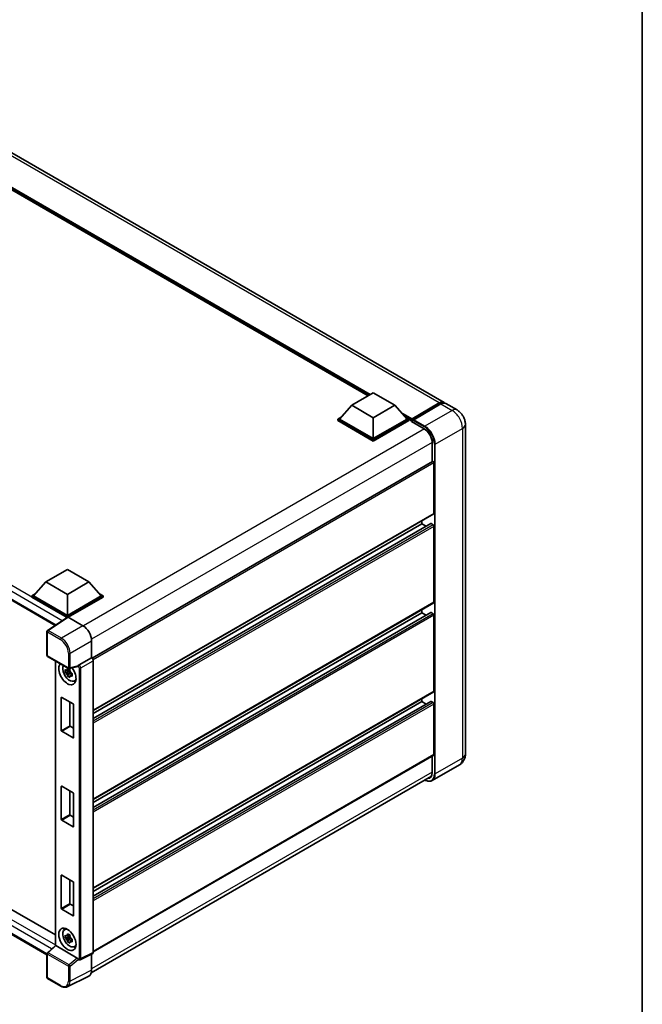
# Model space of a CAD drawing. Units: millimetres. Extents: x 2 to 10629, y 0 to 1264.
# Drawn here: x 1005 to 1175, y 175 to 443 of the extents above; entities that cross this region are included whole.
import ezdxf

# ---------------------------------------------------------------- set-up
doc = ezdxf.new("R2010")
doc.units = ezdxf.units.MM
for name, color, linetype, lineweight in [('Border (ISO)', 7, 'Continuous', 35), ('Visible (ISO)', 7, 'Continuous', 35), ('Visible Narrow (ISO)', 7, 'Continuous', 25)]:
    doc.layers.add(name, color=color, linetype=linetype, lineweight=lineweight)

# ---------------------------------------------------------------- blocks, each defined once
blk = doc.blocks.new('図面枠 tk図枠')
at = {"layer": 'Border (ISO)'}
blk.add_line((405.5, 289), (405.5, 8), dxfattribs=at)

msp = doc.modelspace()

# ---------------------------------------------------------------- linework, layer by layer
at = {"layer": 'Visible (ISO)'}
for p, q in [((1120.6049, 338.7665), (958.9131, 432.1193)), ((1099.8935, 340.5921), (960.4554, 421.0967)), ((857.2599, 368.8633), (1014.5925, 278.0273)), ((1095.4185, 338.0085), (1101.311, 341.4105)), ((1101.311, 341.4105), (1107.2036, 338.0085)), ((1111.7636, 334.0567), (1119.3061, 338.4113)), ((1111.8705, 334.3614), (1119.2715, 338.6344)), ((1119.7429, 338.3623), (1112.3183, 334.0757)), ((1124.1404, 336.7253), (1121.0763, 338.4943)), ((1095.4185, 338.0085), (1092.0715, 334.2526)), ((1101.311, 334.6064), (1095.4185, 338.0085)), ((1107.2036, 338.0085), (1101.311, 334.6064)), ((1107.2036, 338.0085), (1110.5506, 334.2526)), ((1091.6001, 334.2526), (1092.571, 334.8131)), ((1091.6001, 333.8715), (1091.6001, 334.2526)), ((1101.311, 328.646), (1091.6001, 334.2526)), ((1101.311, 328.2649), (1091.6001, 333.8715)), ((1101.311, 328.9181), (1092.0715, 334.2526)), ((1101.311, 334.6064), (1101.311, 328.9181)), ((1110.5506, 334.2526), (1101.311, 328.9181)), ((1111.022, 334.2526), (1101.311, 328.646)), ((1111.022, 333.8715), (1101.311, 328.2649)), ((1110.051, 334.8131), (1111.022, 334.2526)), ((1111.022, 333.8715), (1111.022, 334.2526)), ((1111.7291, 333.7588), (1111.022, 334.167)), ((1111.7291, 333.8715), (1111.7291, 334.1165)), ((1111.7291, 333.5994), (1111.7291, 333.9804)), ((1111.7291, 333.5994), (1115.1468, 331.6262)), ((1112.2005, 333.8443), (1111.8469, 334.0484)), ((1112.2005, 333.8715), (1112.2005, 333.8443)), ((1126.4165, 332.7829), (1126.4165, 242.9682)), ((1101.311, 328.2649), (1101.311, 328.646)), ((1117.3859, 327.7478), (1117.3859, 322.6894)), ((1117.455, 322.7293), (1024.6413, 269.1433)), ((1117.8573, 308.5601), (1117.8573, 322.3045)), ((1117.7883, 308.4075), (1024.9906, 254.8308)), ((1114.5575, 305.7024), (1114.5575, 306.5422)), ((1116.9559, 305.7667), (1024.9906, 252.6706)), ((1114.5575, 305.7024), (1024.9906, 253.991)), ((1115.701, 305.0422), (1114.5575, 305.7024)), ((1117.6216, 305.4302), (1117.0559, 305.7568)), ((1117.8573, 284.3374), (1117.8573, 305.022)), ((1012.027, 289.8624), (1017.9196, 293.2644)), ((1017.9196, 293.2644), (1023.8121, 289.8624)), ((1012.027, 289.8624), (1008.68, 286.1065)), ((1017.9196, 286.4603), (1012.027, 289.8624)), ((1023.8121, 289.8624), (1017.9196, 286.4603)), ((1023.8121, 289.8624), (1027.1591, 286.1065)), ((1008.2086, 286.1065), (1009.1796, 286.6671)), ((1008.2086, 285.7255), (1008.2086, 286.1065)), ((1017.9196, 280.4999), (1008.2086, 286.1065)), ((1017.8329, 280.1689), (1008.2086, 285.7255)), ((1017.9196, 280.772), (1008.68, 286.1065)), ((1017.9196, 286.4603), (1017.9196, 280.772)), ((1027.1591, 286.1065), (1017.9196, 280.772)), ((1027.6305, 286.1065), (1017.9196, 280.4999)), ((1027.6305, 285.7255), (1018.1553, 280.2549)), ((1026.6595, 286.6671), (1027.6305, 286.1065)), ((1027.6305, 285.7255), (1027.6305, 286.1065)), ((860.1169, 282.9085), (1014.6375, 193.696)), ((1117.7883, 284.1848), (1024.9906, 230.6081)), ((1114.5575, 281.4797), (1114.5575, 282.3195)), ((1017.9828, 280.268), (1012.5123, 276.6525)), ((1017.8329, 280.1689), (1017.8017, 280.1869)), ((1017.8017, 280.1483), (1017.8017, 280.1869)), ((1017.9196, 280.2262), (1017.9196, 280.4999)), ((1018.1551, 280.255), (1022.1636, 277.9407)), ((1116.9559, 281.544), (1024.9906, 228.4478)), ((1114.5575, 281.4797), (1024.9906, 229.7682)), ((1115.701, 280.8195), (1114.5575, 281.4797)), ((1117.6216, 281.2075), (1117.0559, 281.5341)), ((1117.8573, 260.1147), (1117.8573, 280.7993)), ((1012.3628, 188.2753), (857.2599, 277.8239)), ((1012.3628, 269.8905), (1012.3628, 276.3744)), ((1024.5192, 273.8607), (1024.5192, 269.2322)), ((1012.5294, 269.6018), (1018.2623, 266.292)), ((1014.6375, 268.3848), (1014.6375, 190.8509)), ((1024.5192, 269.2322), (1021.0957, 267.2556)), ((1024.5192, 269.2322), (1024.5195, 269.2321)), ((1024.9906, 268.4161), (1024.9906, 188.9431)), ((1018.5663, 266.0312), (1018.2299, 265.8369)), ((1020.7603, 266.8256), (1018.5106, 266.2574)), ((1018.6141, 265.8601), (1018.6141, 266.0052)), ((1018.6141, 265.5181), (1017.3483, 265.2521)), ((1017.9583, 264.1956), (1018.8215, 265.1588)), ((1018.2299, 265.0567), (1018.7673, 265.367)), ((1018.6141, 265.5181), (1018.6141, 265.5912)), ((1018.7068, 265.4646), (1018.6141, 265.5181)), ((1018.8215, 265.1588), (1018.8215, 265.2658)), ((1018.8215, 265.1588), (1018.8848, 265.1222)), ((1019.242, 264.8609), (1018.9055, 264.6666)), ((1019.1177, 264.9878), (1019.2433, 264.9152)), ((1019.7811, 262.878), (1020.2437, 263.0828)), ((1016.2697, 249.3369), (1016.2697, 258.3728)), ((1016.3639, 258.4273), (1019.4752, 256.631)), ((1117.7883, 259.9621), (1024.9906, 206.3853)), ((1114.5575, 257.2569), (1114.5575, 258.0968)), ((1018.6267, 257.1209), (1018.6267, 250.6978)), ((1019.5695, 256.4677), (1019.5695, 247.4318)), ((1116.9559, 257.3213), (1024.9906, 204.2251)), ((1114.5575, 257.2569), (1024.9906, 205.5455)), ((1115.701, 256.5967), (1114.5575, 257.2569)), ((1117.6216, 256.9848), (1117.0559, 257.3114)), ((1117.8573, 242.8322), (1117.8573, 256.5765)), ((1018.721, 250.5345), (1019.5695, 250.0446)), ((1019.4752, 247.3773), (1016.3639, 249.1736)), ((1117.7883, 242.6796), (1024.9906, 189.1028)), ((1117.3859, 242.4473), (1117.3859, 237.9332)), ((1124.8071, 240.0485), (1117.3825, 235.7619)), ((1024.4411, 183.393), (1117.1536, 236.9206)), ((1016.2697, 225.1142), (1016.2697, 234.1501)), ((1016.3639, 234.2045), (1019.4752, 232.4082)), ((1018.6267, 232.8981), (1018.6267, 226.475)), ((1019.5695, 232.2449), (1019.5695, 223.209)), ((1018.721, 226.3117), (1019.5695, 225.8218)), ((1019.4752, 223.1546), (1016.3639, 224.9509)), ((1016.2697, 200.8915), (1016.2697, 209.9274)), ((1016.3639, 209.9818), (1019.4752, 208.1855)), ((1018.6267, 208.6754), (1018.6267, 202.2523)), ((1019.5695, 208.0222), (1019.5695, 198.9863)), ((1018.721, 202.089), (1019.5695, 201.5991)), ((1019.4752, 198.9319), (1016.3639, 200.7282)), ((1017.1187, 195.0934), (1017.5273, 195.3917)), ((1018.5663, 193.6352), (1018.2299, 193.4409)), ((1018.6141, 193.4641), (1018.6141, 193.6091)), ((1018.6141, 193.1221), (1018.6141, 193.1952)), ((1012.4697, 188.8458), (1014.6375, 190.8525)), ((1020.6264, 187.3806), (1014.7413, 190.7784)), ((1018.6141, 193.1221), (1017.3483, 192.8561)), ((1017.9583, 191.7995), (1018.8215, 192.7627)), ((1018.2299, 192.6607), (1018.7673, 192.971)), ((1018.7068, 193.0685), (1018.6141, 193.1221)), ((1018.8215, 192.7627), (1018.8215, 192.8698)), ((1018.8215, 192.7627), (1018.8848, 192.7262)), ((1019.242, 192.4648), (1018.9055, 192.2706)), ((1019.1177, 192.5917), (1019.2433, 192.5192)), ((1019.7811, 190.482), (1020.2437, 190.6868)), ((1012.3628, 182.1173), (1012.3628, 188.6012)), ((1024.8409, 188.6316), (1021.4138, 186.9201)), ((1024.5192, 188.471), (1024.5192, 184.0428)), ((1020.9375, 186.9493), (1020.9317, 186.9527)), ((1023.7704, 182.4857), (1017.9039, 179.5558)), ((1016.1423, 179.7427), (1012.5294, 181.8286))]:
    msp.add_line(p, q, dxfattribs=at)
for centre, start, end in [((1012.6961, 276.3744), 123.461292, 180), ((1012.6961, 269.8905), 180, 240), ((1018.429, 266.5806), 240, 284.173003), ((1012.6961, 188.6012), 132.789481, 180), ((1012.6961, 182.1173), 180, 240)]:
    msp.add_arc(centre, 0.3333, start, end, dxfattribs=at)
for centre, major_axis, ratio, start_param, end_param in [((1119.2715, 336.4571), (1.3333, 2.3094), 0.57735027, 6.10547471, 7.06858347), ((1119.7429, 336.1849), (1.3333, 2.3094), 0.57735027, 0, 0.78539816), ((1111.8705, 334.1981), (0.1, 0.1732), 0.57735027, 0.78539816, 2.35619449), ((1111.8469, 333.9124), (-0.0833, 0.1443), 0.57735027, 5.49778714, 7.06858347), ((1112.3183, 333.9396), (-0.0833, -0.1443), 0.57735027, 3.92699082, 5.49778714), ((1115.1468, 329.0406), (1.5833, -2.7424), 0.57735027, 0.78539816, 2.35619449), ((1117.6216, 322.4406), (-0.1667, 0.2887), 0.57735027, 3.92699082, 6.28318531), ((1117.6216, 308.6962), (0.1667, -0.2887), 0.57735027, 0, 0.78539816), ((1117.0559, 305.5935), (-0.1, 0.1732), 0.57735027, 5.49778714, 6.28318531), ((1117.6216, 305.1581), (-0.1667, 0.2887), 0.57735027, 3.92699082, 5.49778714), ((1117.6216, 284.4735), (0.1667, -0.2887), 0.57735027, 0, 0.78539816), ((1017.8017, 279.3704), (0.5, 0.866), 0.57735027, 0.78539816, 1.17435442), ((1018.1554, 279.9825), (-0.1669, 0.289), 0.5766475, 5.49839613, 6.31804944), ((1117.0559, 281.3708), (-0.1, 0.1732), 0.57735027, 5.49778714, 6.28318531), ((1117.6216, 280.9353), (-0.1667, 0.2887), 0.57735027, 3.92699082, 5.49778714), ((1022.1608, 275.219), (-1.6667, 2.8868), 0.5780539, 3.9275998, 5.49717816), ((1024.5189, 268.6877), (-0.3333, 0.5774), 0.5780539, 3.9275998, 5.49717816), ((1017.9196, 264.8776), (1.6667, -2.8868), 0.57735027, 3.29297256, 8.06771222), ((1018.5324, 265.2314), (-1.3338, 2.3101), 0.57735027, 0.35706869, 3.53279276), ((1018.2455, 265.0657), (-0.5218, 0.9038), 0.57735027, 5.97330265, 6.59306797), ((1018.2455, 265.0657), (0.5218, -0.9038), 0.57735027, 1.26091366, 1.88067899), ((1020.6244, 267.1351), (-0.1623, 0.2992), 0.5718249, 2.9967698, 3.43200412), ((1021.1042, 266.9882), (0.1757, 0.2834), 0.59713441, 0.83901997, 1.87284234), ((1018.2455, 265.0657), (-0.5218, 0.9038), 0.57735027, 1.26091366, 1.88067899), ((1018.2455, 265.0657), (0.5218, -0.9038), 0.57735027, 5.97330265, 6.59306797), ((1019.3338, 265.6941), (1.6667, -2.8868), 0.57735027, 5.62163033, 5.84503628), ((1016.3639, 258.3184), (-0.0667, 0.1155), 0.57735027, 5.49778714, 7.06858347), ((1117.6216, 260.2508), (0.1667, -0.2887), 0.57735027, 0, 0.78539816), ((1019.4752, 256.5221), (-0.0667, 0.1155), 0.57735027, 3.92699082, 5.49778714), ((1117.0559, 257.1481), (-0.1, 0.1732), 0.57735027, 5.49778714, 6.28318531), ((1117.6216, 256.7126), (-0.1667, 0.2887), 0.57735027, 3.92699082, 5.49778714), ((1018.721, 250.6433), (0.0667, -0.1155), 0.57735027, 3.92699082, 5.49778714), ((1016.3639, 249.2825), (0.0667, -0.1155), 0.57735027, 3.92699082, 5.49778714), ((1019.4752, 247.4862), (0.0667, -0.1155), 0.57735027, 5.49778714, 7.06858347), ((1117.6216, 242.9682), (0.1667, -0.2887), 0.57735027, 0, 0.78539816), ((1115.1468, 239.226), (1.5833, -2.7424), 0.57735027, 5.95730235, 7.06858347), ((1016.3639, 234.0957), (-0.0667, 0.1155), 0.57735027, 5.49778714, 7.06858347), ((1019.4752, 232.2994), (-0.0667, 0.1155), 0.57735027, 3.92699082, 5.49778714), ((1018.721, 226.4206), (0.0667, -0.1155), 0.57735027, 3.92699082, 5.49778714), ((1016.3639, 225.0598), (0.0667, -0.1155), 0.57735027, 3.92699082, 5.49778714), ((1019.4752, 223.2635), (0.0667, -0.1155), 0.57735027, 5.49778714, 7.06858347), ((1016.3639, 209.8729), (-0.0667, 0.1155), 0.57735027, 5.49778714, 7.06858347), ((1019.4752, 208.0766), (-0.0667, 0.1155), 0.57735027, 3.92699082, 5.49778714), ((1018.721, 202.1979), (0.0667, -0.1155), 0.57735027, 3.92699082, 5.49778714), ((1016.3639, 200.837), (0.0667, -0.1155), 0.57735027, 3.92699082, 5.49778714), ((1019.4752, 199.0407), (0.0667, -0.1155), 0.57735027, 5.49778714, 7.06858347), ((1018.5324, 192.8354), (-1.3338, 2.3101), 0.57735027, 5.8919852, 9.81597807), ((1019.3338, 193.298), (1.6667, -2.8868), 0.57735027, 3.57974168, 3.80314763), ((1018.2455, 192.6697), (-0.5218, 0.9038), 0.57735027, 5.97330265, 6.59306797), ((1018.2455, 192.6697), (0.5218, -0.9038), 0.57735027, 1.26091366, 1.88067899), ((1014.9708, 190.7068), (-0.333, 0.1455), 0.0957488, 0.0418177, 0.82721586), ((1014.7433, 190.4962), (0.1623, -0.2992), 0.5718249, 2.39113693, 2.41738195), ((1018.2455, 192.6697), (-0.5218, 0.9038), 0.57735027, 1.26091366, 1.88067899), ((1018.2455, 192.6697), (0.5218, -0.9038), 0.57735027, 5.97330265, 6.59306797), ((1019.3338, 193.298), (1.6667, -2.8868), 0.57735027, 5.62163033, 5.84503628), ((1024.5189, 189.2161), (0.3337, -0.5781), 0.5766475, 6.24832118, 7.06797448), ((1020.6244, 187.1008), (0.1607, -0.2968), 0.58179756, 1.34268513, 2.38355232), ((1021.1042, 187.238), (0.1757, 0.2834), 0.59713441, 2.87697709, 3.16030788), ((1022.1608, 185.4077), (1.6687, -2.8903), 0.5766475, 6.24832118, 7.06797448)]:
    msp.add_ellipse(centre, major_axis=major_axis, ratio=ratio, start_param=start_param, end_param=end_param, dxfattribs=at)
msp.add_ellipse((1017.9196, 192.4815), major_axis=(-1.6667, 2.8868), ratio=0.57735027, dxfattribs=at)
for points, knots in [([(1119.3061, 338.4113), (1119.3978, 338.4643), (1119.4902, 338.5094), (1119.6751, 338.5823), (1119.7675, 338.6101), (1119.9504, 338.6471), (1120.041, 338.6562), (1120.2181, 338.6543), (1120.3047, 338.6432), (1120.4019, 338.6178), (1120.4161, 338.6137), (1120.4302, 338.6093)], [1.570796327, 1.570796327, 1.570796327, 1.570796327, 1.727875959, 1.727875959, 1.884955592, 1.884955592, 2.042035225, 2.042035225, 2.199114858, 2.199114858, 2.226350272, 2.226350272, 2.226350272, 2.226350272]), ([(1126.4165, 332.7829), (1126.4165, 333.1387), (1126.37, 333.4656), (1126.2211, 334.081), (1126.1178, 334.3697), (1125.8643, 334.9188), (1125.714, 335.1791), (1125.3652, 335.6731), (1125.1669, 335.9069), (1124.7084, 336.3436), (1124.4486, 336.5473), (1124.1404, 336.7253)], [4.71238898, 4.71238898, 4.71238898, 4.71238898, 5.02654825, 5.02654825, 5.34070751, 5.34070751, 5.65486678, 5.65486678, 5.96902604, 5.96902604, 6.28318531, 6.28318531, 6.28318531, 6.28318531]), ([(1017.3483, 265.2521), (1017.3374, 265.3842), (1017.3324, 265.5157), (1017.3324, 265.7621), (1017.3374, 265.8957), (1017.3483, 266.0323)], [4.331071921, 4.331071921, 4.331071921, 4.331071921, 4.398975087, 4.398975087, 4.466878254, 4.466878254, 4.466878254, 4.466878254]), ([(1017.3483, 266.0323), (1017.4074, 265.9817), (1017.4675, 265.9319), (1017.5487, 265.8667), (1017.569, 265.8506), (1017.5894, 265.8346)], [4.4863158772, 4.4863158772, 4.4863158772, 4.4863158772, 4.5307133937, 4.5307133937, 4.5453911286, 4.5453911286, 4.5453911286, 4.5453911286]), ([(1017.9076, 266.0184), (1017.9113, 266.0483), (1017.9151, 266.0782), (1017.9309, 266.1994), (1017.944, 266.2915), (1017.9583, 266.3845)], [4.8174915459, 4.8174915459, 4.8174915459, 4.8174915459, 4.8321692807, 4.8321692807, 4.8765667973, 4.8765667973, 4.8765667973, 4.8765667973]), ([(1017.9583, 266.3845), (1018.0672, 266.317), (1018.1786, 266.2506), (1018.392, 266.1274), (1018.5102, 266.0613), (1018.634, 265.9944)], [4.331071921, 4.331071921, 4.331071921, 4.331071921, 4.398975087, 4.398975087, 4.466878254, 4.466878254, 4.466878254, 4.466878254]), ([(1018.634, 265.9944), (1018.6197, 265.9014), (1018.6066, 265.8093), (1018.5908, 265.6881), (1018.587, 265.6582), (1018.5833, 265.6283)], [4.4863158772, 4.4863158772, 4.4863158772, 4.4863158772, 4.5307133937, 4.5307133937, 4.5453911286, 4.5453911286, 4.5453911286, 4.5453911286]), ([(1020.8289, 266.875), (1020.8306, 266.8774), (1020.8322, 266.88), (1020.8449, 266.9003), (1020.8568, 266.9239), (1020.876, 266.9679), (1020.8833, 266.9859), (1020.8903, 267.0041)], [0.3369940422, 0.3369940422, 0.3369940422, 0.3369940422, 0.339104995, 0.339104995, 0.3534556191, 0.3534556191, 0.3621494942, 0.3621494942, 0.3621494942, 0.3621494942]), ([(1017.5894, 265.0544), (1017.569, 265.0704), (1017.5487, 265.0865), (1017.4675, 265.1517), (1017.4074, 265.2015), (1017.3483, 265.2521)], [4.8174915459, 4.8174915459, 4.8174915459, 4.8174915459, 4.8321692807, 4.8321692807, 4.8765667973, 4.8765667973, 4.8765667973, 4.8765667973]), ([(1017.9583, 264.1956), (1017.944, 264.272), (1017.9309, 264.349), (1017.9151, 264.4519), (1017.9113, 264.4775), (1017.9076, 264.5032)], [4.4863158772, 4.4863158772, 4.4863158772, 4.4863158772, 4.5307133937, 4.5307133937, 4.5453911286, 4.5453911286, 4.5453911286, 4.5453911286]), ([(1018.634, 263.8055), (1018.5102, 263.8644), (1018.392, 263.9268), (1018.1786, 264.05), (1018.0672, 264.1201), (1017.9583, 264.1956)], [4.331071921, 4.331071921, 4.331071921, 4.331071921, 4.398975087, 4.398975087, 4.466878254, 4.466878254, 4.466878254, 4.466878254]), ([(1018.5833, 264.1131), (1018.587, 264.0874), (1018.5908, 264.0618), (1018.6066, 263.9589), (1018.6197, 263.8819), (1018.634, 263.8055)], [4.8174915459, 4.8174915459, 4.8174915459, 4.8174915459, 4.8321692807, 4.8321692807, 4.8765667973, 4.8765667973, 4.8765667973, 4.8765667973]), ([(1018.9016, 265.077), (1018.9293, 265.0653), (1018.9571, 265.0536), (1019.07, 265.0067), (1019.1563, 264.972), (1019.244, 264.9379)], [4.8174915459, 4.8174915459, 4.8174915459, 4.8174915459, 4.8321692807, 4.8321692807, 4.8765667973, 4.8765667973, 4.8765667973, 4.8765667973]), ([(1019.244, 264.1576), (1019.1563, 264.1917), (1019.07, 264.2264), (1018.9571, 264.2734), (1018.9293, 264.2851), (1018.9016, 264.2968)], [4.4863158772, 4.4863158772, 4.4863158772, 4.4863158772, 4.5307133937, 4.5307133937, 4.5453911286, 4.5453911286, 4.5453911286, 4.5453911286]), ([(1019.244, 264.9379), (1019.24, 264.7972), (1019.2382, 264.6618), (1019.2382, 264.4154), (1019.24, 264.2857), (1019.244, 264.1576)], [4.331071921, 4.331071921, 4.331071921, 4.331071921, 4.398975087, 4.398975087, 4.466878254, 4.466878254, 4.466878254, 4.466878254]), ([(1124.8071, 240.0485), (1125.0514, 240.1896), (1125.2755, 240.3646), (1125.6577, 240.7513), (1125.8159, 240.9621), (1126.0676, 241.3873), (1126.1618, 241.6015), (1126.3013, 242.0169), (1126.347, 242.2185), (1126.4046, 242.605), (1126.4165, 242.7903), (1126.4165, 242.9682)], [3.926990817, 3.926990817, 3.926990817, 3.926990817, 4.08407045, 4.08407045, 4.241150082, 4.241150082, 4.398229715, 4.398229715, 4.555309348, 4.555309348, 4.71238898, 4.71238898, 4.71238898, 4.71238898]), ([(1117.3825, 235.7619), (1117.269, 235.6964), (1117.1466, 235.6464), (1116.8891, 235.579), (1116.754, 235.5616), (1116.4757, 235.5585), (1116.3325, 235.5729), (1116.0416, 235.6317), (1115.8938, 235.6762), (1115.6267, 235.7815), (1115.5076, 235.8373), (1115.3888, 235.9016)], [2.35619449, 2.35619449, 2.35619449, 2.35619449, 2.513274123, 2.513274123, 2.670353756, 2.670353756, 2.827433388, 2.827433388, 2.984513021, 2.984513021, 3.110002899, 3.110002899, 3.110002899, 3.110002899]), ([(1017.3483, 192.8561), (1017.3374, 192.9881), (1017.3324, 193.1196), (1017.3324, 193.3661), (1017.3374, 193.4997), (1017.3483, 193.6363)], [4.331071921, 4.331071921, 4.331071921, 4.331071921, 4.398975087, 4.398975087, 4.466878254, 4.466878254, 4.466878254, 4.466878254]), ([(1017.3483, 193.6363), (1017.4074, 193.5857), (1017.4675, 193.5358), (1017.5487, 193.4707), (1017.569, 193.4546), (1017.5894, 193.4386)], [4.4863158772, 4.4863158772, 4.4863158772, 4.4863158772, 4.5307133937, 4.5307133937, 4.5453911286, 4.5453911286, 4.5453911286, 4.5453911286]), ([(1017.9076, 193.6224), (1017.9113, 193.6522), (1017.9151, 193.6822), (1017.9309, 193.8034), (1017.944, 193.8955), (1017.9583, 193.9885)], [4.8174915459, 4.8174915459, 4.8174915459, 4.8174915459, 4.8321692807, 4.8321692807, 4.8765667973, 4.8765667973, 4.8765667973, 4.8765667973]), ([(1017.9583, 193.9885), (1018.0672, 193.921), (1018.1786, 193.8546), (1018.392, 193.7314), (1018.5102, 193.6652), (1018.634, 193.5984)], [4.331071921, 4.331071921, 4.331071921, 4.331071921, 4.398975087, 4.398975087, 4.466878254, 4.466878254, 4.466878254, 4.466878254]), ([(1018.634, 193.5984), (1018.6197, 193.5054), (1018.6066, 193.4133), (1018.5908, 193.2921), (1018.587, 193.2621), (1018.5833, 193.2323)], [4.4863158772, 4.4863158772, 4.4863158772, 4.4863158772, 4.5307133937, 4.5307133937, 4.5453911286, 4.5453911286, 4.5453911286, 4.5453911286]), ([(1017.5894, 192.6584), (1017.569, 192.6744), (1017.5487, 192.6905), (1017.4675, 192.7556), (1017.4074, 192.8055), (1017.3483, 192.8561)], [4.8174915459, 4.8174915459, 4.8174915459, 4.8174915459, 4.8321692807, 4.8321692807, 4.8765667973, 4.8765667973, 4.8765667973, 4.8765667973]), ([(1017.9583, 191.7995), (1017.944, 191.876), (1017.9309, 191.953), (1017.9151, 192.0559), (1017.9113, 192.0815), (1017.9076, 192.1072)], [4.4863158772, 4.4863158772, 4.4863158772, 4.4863158772, 4.5307133937, 4.5307133937, 4.5453911286, 4.5453911286, 4.5453911286, 4.5453911286]), ([(1018.634, 191.4094), (1018.5102, 191.4683), (1018.392, 191.5308), (1018.1786, 191.654), (1018.0672, 191.7241), (1017.9583, 191.7995)], [4.331071921, 4.331071921, 4.331071921, 4.331071921, 4.398975087, 4.398975087, 4.466878254, 4.466878254, 4.466878254, 4.466878254]), ([(1018.5833, 191.7171), (1018.587, 191.6914), (1018.5908, 191.6658), (1018.6066, 191.5629), (1018.6197, 191.4859), (1018.634, 191.4094)], [4.8174915459, 4.8174915459, 4.8174915459, 4.8174915459, 4.8321692807, 4.8321692807, 4.8765667973, 4.8765667973, 4.8765667973, 4.8765667973]), ([(1018.9016, 192.681), (1018.9293, 192.6692), (1018.9571, 192.6575), (1019.07, 192.6106), (1019.1563, 192.5759), (1019.244, 192.5418)], [4.8174915459, 4.8174915459, 4.8174915459, 4.8174915459, 4.8321692807, 4.8321692807, 4.8765667973, 4.8765667973, 4.8765667973, 4.8765667973]), ([(1019.244, 191.7616), (1019.1563, 191.7957), (1019.07, 191.8304), (1018.9571, 191.8773), (1018.9293, 191.889), (1018.9016, 191.9008)], [4.4863158772, 4.4863158772, 4.4863158772, 4.4863158772, 4.5307133937, 4.5307133937, 4.5453911286, 4.5453911286, 4.5453911286, 4.5453911286]), ([(1019.244, 192.5418), (1019.24, 192.4012), (1019.2382, 192.2657), (1019.2382, 192.0193), (1019.24, 191.8897), (1019.244, 191.7616)], [4.331071921, 4.331071921, 4.331071921, 4.331071921, 4.398975087, 4.398975087, 4.466878254, 4.466878254, 4.466878254, 4.466878254]), ([(1020.8903, 186.9919), (1020.8832, 187.0026), (1020.8758, 187.0157), (1020.8564, 187.055), (1020.8444, 187.0844), (1020.8318, 187.1171), (1020.8304, 187.1209), (1020.8289, 187.1247)], [0.208611463, 0.208611463, 0.208611463, 0.208611463, 0.217438985, 0.217438985, 0.2319254054, 0.2319254054, 0.2337726387, 0.2337726387, 0.2337726387, 0.2337726387]), ([(1021.4138, 186.9201), (1021.3794, 186.9029), (1021.343, 186.8904), (1021.2706, 186.875), (1021.2346, 186.872), (1021.1659, 186.8733), (1021.1331, 186.8776), (1021.0713, 186.8912), (1021.0422, 186.9005), (1020.9875, 186.9225), (1020.9618, 186.9353), (1020.9375, 186.9493)], [0.03486413, 0.03486413, 0.03486413, 0.03486413, 0.184849139, 0.184849139, 0.334834148, 0.334834148, 0.484819157, 0.484819157, 0.634804167, 0.634804167, 0.784789176, 0.784789176, 0.784789176, 0.784789176]), ([(1017.9039, 179.5558), (1017.8006, 179.5042), (1017.6904, 179.4661), (1017.4624, 179.4175), (1017.3447, 179.407), (1017.1062, 179.4116), (1016.9854, 179.4266), (1016.7434, 179.4799), (1016.6222, 179.5181), (1016.3809, 179.6152), (1016.2609, 179.6743), (1016.1423, 179.7427)], [0.03486413, 0.03486413, 0.03486413, 0.03486413, 0.184849139, 0.184849139, 0.334834148, 0.334834148, 0.484819157, 0.484819157, 0.634804167, 0.634804167, 0.784789176, 0.784789176, 0.784789176, 0.784789176])]:
    msp.add_open_spline(points, degree=3, knots=knots, dxfattribs=at)
for points, weights in [([(1018.2299, 265.8369), (1017.9953, 265.8459), (1017.5894, 265.8346)], [1.35956394726, 1.22656475141, 1.03074466748]), ([(1017.9076, 266.0184), (1018.1203, 265.9181), (1018.2299, 265.8369)], [1.03074466748, 1.22656475141, 1.35956394726]), ([(1017.5894, 265.0544), (1017.9953, 265.0657), (1018.2299, 265.0567)], [1.03074466748, 1.22656475141, 1.35956394726]), ([(1018.2299, 265.0567), (1018.1203, 264.8491), (1017.9076, 264.5032)], [1.35956394726, 1.22656475141, 1.03074466748]), ([(1018.5833, 264.1131), (1018.796, 264.459), (1018.9055, 264.6666)], [1.03074466748, 1.22656475141, 1.35956394726]), ([(1018.9055, 264.6666), (1018.9211, 264.5312), (1018.9016, 264.2968)], [1.35956394726, 1.22656475141, 1.03074466748]), ([(1018.2299, 193.4409), (1017.9953, 193.4499), (1017.5894, 193.4386)], [1.35956394726, 1.22656475141, 1.03074466748]), ([(1017.9076, 193.6224), (1018.1203, 193.5221), (1018.2299, 193.4409)], [1.03074466748, 1.22656475141, 1.35956394726]), ([(1017.5894, 192.6584), (1017.9953, 192.6697), (1018.2299, 192.6607)], [1.03074466748, 1.22656475141, 1.35956394726]), ([(1018.2299, 192.6607), (1018.1203, 192.453), (1017.9076, 192.1072)], [1.35956394726, 1.22656475141, 1.03074466748]), ([(1018.5833, 191.7171), (1018.796, 192.0629), (1018.9055, 192.2706)], [1.03074466748, 1.22656475141, 1.35956394726]), ([(1018.9055, 192.2706), (1018.9211, 192.1351), (1018.9016, 191.9008)], [1.35956394726, 1.22656475141, 1.03074466748])]:
    msp.add_rational_spline(points, weights, degree=2, dxfattribs=at)
at = {"layer": 'Visible Narrow (ISO)'}
for p, q in [((1119.2715, 338.6344), (957.5798, 431.9872)), ((1100.4861, 340.9342), (958.3854, 422.9761)), ((1100.2032, 340.7709), (958.9849, 422.3034)), ((1099.9911, 340.6485), (959.4344, 421.7989)), ((1016.5141, 279.2973), (857.0528, 371.3623)), ((1017.8017, 280.1869), (857.7599, 372.5871)), ((857.0528, 369.3211), (1014.8656, 278.2078)), ((1111.8469, 334.0484), (1119.3894, 338.4031)), ((1119.3894, 338.4031), (1119.6015, 338.2806)), ((1119.7429, 338.3623), (1122.8071, 336.5932)), ((1111.8705, 334.3614), (1108.952, 336.0464)), ((1111.7291, 334.1165), (1109.5515, 335.3737)), ((1122.8071, 336.5932), (1115.3825, 332.3066)), ((1111.7291, 333.8715), (1110.0011, 334.8692)), ((1112.2005, 333.8715), (1115.2646, 332.1025)), ((1115.3825, 332.3066), (1112.3183, 334.0757)), ((1115.2617, 331.5564), (1022.2773, 277.8719)), ((1118.2109, 327.4076), (1125.6355, 331.6942)), ((1125.6355, 331.6942), (1125.6355, 241.8796)), ((1117.383, 327.8822), (1024.4962, 274.254)), ((1117.9752, 327.4076), (1117.9752, 237.593)), ((1118.2109, 237.593), (1118.2109, 327.4076)), ((1117.8573, 322.3045), (1024.949, 268.6638)), ((1117.8573, 308.5601), (1024.9906, 254.9435)), ((1117.0559, 305.7568), (1024.9906, 252.6029)), ((1117.6216, 305.4302), (1024.9906, 251.9497)), ((1117.8573, 305.022), (1024.9906, 251.4054)), ((1117.8573, 284.3374), (1024.9906, 230.7208)), ((1013.6321, 189.9218), (857.0528, 280.323)), ((857.7599, 281.5477), (1014.6375, 190.9744)), ((1012.6879, 276.6416), (1018.1551, 280.255)), ((1117.0559, 281.5341), (1024.9906, 228.3802)), ((1117.6216, 281.2075), (1024.9906, 227.727)), ((1117.8573, 280.7993), (1024.9906, 227.1826)), ((857.0528, 278.2817), (1012.363, 188.6133)), ((1016.3007, 274.5557), (1012.6879, 276.6416)), ((1022.1636, 277.9407), (1016.3007, 274.5557)), ((1012.4604, 276.2383), (1016.0733, 274.1524)), ((1012.4604, 269.7544), (1012.4604, 276.2383)), ((1018.6563, 270.4757), (1024.5192, 273.8607)), ((1018.1933, 266.4446), (1012.4604, 269.7544)), ((1014.7351, 190.7818), (1014.7351, 268.3284)), ((1018.1933, 270.4804), (1018.1933, 266.4446)), ((1018.6563, 266.4399), (1018.6563, 270.4757)), ((1024.5195, 269.2321), (1021.0959, 267.2555)), ((1021.5671, 266.4395), (1024.9906, 268.4161)), ((1020.8903, 267.0041), (1018.6563, 266.4399)), ((1020.8289, 266.875), (1020.8685, 266.8521)), ((1021.0959, 267.2555), (1021.0957, 267.2556)), ((1021.104, 266.4441), (1021.104, 187.2379)), ((1021.5671, 187.2332), (1021.5671, 266.4395)), ((1016.2697, 258.3728), (1016.3639, 258.4273)), ((1117.8573, 260.1147), (1024.9906, 206.4981)), ((1117.0559, 257.3114), (1024.9906, 204.1574)), ((1117.6216, 256.9848), (1024.9906, 203.5042)), ((1117.8573, 256.5765), (1024.9906, 202.9599)), ((1018.6267, 250.6978), (1016.2697, 249.3369)), ((1016.3639, 249.1736), (1018.721, 250.5345)), ((1019.5695, 247.4318), (1019.4752, 247.3773)), ((1117.8573, 242.8322), (1024.9906, 189.2156)), ((1125.6355, 241.8796), (1118.2109, 237.593)), ((1117.3859, 238.0693), (1024.5192, 184.4527)), ((1016.2697, 234.1501), (1016.3639, 234.2045)), ((1018.6267, 226.475), (1016.2697, 225.1142)), ((1016.3639, 224.9509), (1018.721, 226.3117)), ((1019.5695, 223.209), (1019.4752, 223.1546)), ((1016.2697, 209.9274), (1016.3639, 209.9818)), ((1018.6267, 202.2523), (1016.2697, 200.8915)), ((1016.3639, 200.7282), (1018.721, 202.089)), ((1019.5695, 198.9863), (1019.4752, 198.9319)), ((1012.6376, 188.831), (1014.7413, 190.7784)), ((1012.4604, 188.4651), (1018.1933, 185.1552)), ((1012.4604, 181.9812), (1012.4604, 188.4651)), ((1018.3705, 185.5212), (1012.6376, 188.831)), ((1024.9906, 188.9431), (1021.5671, 187.2332)), ((1018.1933, 185.1552), (1018.1933, 181.1193)), ((1020.6264, 187.3806), (1018.3705, 185.5212)), ((1018.6563, 185.1505), (1020.8903, 186.9919)), ((1018.6563, 181.1147), (1018.6563, 185.1505)), ((1020.8685, 187.1019), (1020.8289, 187.1247)), ((1024.5192, 184.0428), (1018.6563, 181.1147)), ((1016.0733, 179.8953), (1012.4604, 181.9812))]:
    msp.add_line(p, q, dxfattribs=at)
for centre, major_axis, ratio, start_param, end_param in [((1119.3894, 338.267), (-0.0833, 0.1443), 0.57735027, 5.49778714, 6.28318531), ((1119.3894, 336.3891), (1.2333, 2.1362), 0.57735027, 0.15155638, 0.78539816), ((1122.8071, 334.4159), (1.3333, 2.3094), 0.57735027, 0, 0.78539816), ((1122.8071, 333.3272), (2, -3.4641), 0.57735027, 0.78539816, 2.35619449), ((1123.7499, 332.7829), (2.6667, 0), 0.57735027, 5.49778714, 6.28318531), ((1115.3825, 332.1705), (0.0833, 0.1443), 0.57735027, 0.78539816, 2.35619449), ((1115.2646, 328.9726), (1.9167, -3.3198), 0.57735027, 0.78539816, 2.35619449), ((1115.3825, 329.0406), (-2, 3.4641), 0.57735027, 3.92699082, 5.49778714), ((1118.093, 327.4756), (0.1667, 0), 0.57735027, 3.92699082, 5.49778714), ((1012.6961, 276.3744), (-0.3333, 0), 0.57735027, 0, 0.78539816), ((1012.6961, 276.3744), (-0.1667, -0.2887), 0.57735027, 3.9618974, 5.49778714), ((1012.6961, 276.3744), (-0.1838, 0.2781), 0.5766475, 5.463532, 6.28318531), ((1016.309, 274.2885), (0.1667, 0.2887), 0.57735027, 0.82030475, 2.35619449), ((1016.0707, 271.7029), (1.5, -2.5981), 0.5780539, 0.78600715, 2.3555855), ((1016.3064, 271.839), (-1.6667, 2.8868), 0.57388586, 3.9275998, 5.49717816), ((1012.6961, 269.8905), (-0.3333, 0), 0.57735027, 0, 0.78539816), ((1012.6961, 269.8905), (-0.1667, -0.2887), 0.57735027, 5.49778714, 6.28318531), ((1018.429, 270.6165), (0.3333, 0), 0.57735027, 3.92699082, 5.46288056), ((1018.429, 266.5806), (0.3333, 0), 0.57735027, 3.92699082, 5.46288056), ((1018.429, 266.5806), (-0.1667, -0.2887), 0.57735027, 5.49778714, 6.28318531), ((1018.429, 266.5806), (0.0816, -0.3232), 0.68265399, 0, 0.9565019), ((1021.1042, 266.9882), (0.1667, 0.2887), 0.57735027, 0.82030475, 2.35619449), ((1020.8682, 266.58), (0.1667, -0.2887), 0.5780539, 0.78600715, 2.3555855), ((1021.1039, 266.716), (-0.3333, 0.5774), 0.55721372, 3.9275998, 5.49717816), ((1021.3397, 266.5802), (0.3333, 0), 0.57735027, 3.92699082, 5.46288056), ((1122.8071, 243.5126), (2, -3.4641), 0.57735027, 0, 0.78539816), ((1123.7499, 242.9682), (2.6667, 0), 0.57735027, 5.49778714, 6.28318531), ((1115.2646, 239.1579), (1.9167, -3.3198), 0.57735027, 5.56327508, 7.06858347), ((1115.3825, 239.226), (2, -3.4641), 0.57735027, 0, 0.78539816), ((1118.093, 237.661), (0.1667, 0), 0.57735027, 3.92699082, 5.49778714), ((1012.6961, 188.6012), (-0.3333, 0), 0.57735027, 0, 0.78539816), ((1012.6961, 188.6012), (-0.1667, -0.2887), 0.57735027, 4.17779463, 5.49778714), ((1012.6961, 188.6012), (-0.2264, 0.2446), 0.43528024, 5.38790672, 6.28318531), ((1018.429, 185.2913), (0.1667, 0.2887), 0.57735027, 1.03620198, 2.35619449), ((1018.429, 185.2913), (-0.3333, 0), 0.57735027, 0.78539816, 2.32128791), ((1018.429, 185.2913), (-0.212, 0.2572), 0.39624112, 3.84968252, 5.41181729), ((1020.8682, 187.3744), (0.1669, -0.289), 0.5766475, 5.49839613, 7.06797448), ((1021.1042, 187.238), (-0.1667, -0.2887), 0.57735027, 5.49778714, 6.28318531), ((1021.3397, 187.374), (0.3333, 0), 0.57735027, 3.92699082, 5.46288056), ((1021.1039, 187.5105), (0.3159, -0.5873), 0.57699899, 6.26574262, 7.08539592), ((1012.6961, 182.1173), (-0.3333, 0), 0.57735027, 0, 0.78539816), ((1012.6961, 182.1173), (-0.1667, -0.2887), 0.57735027, 5.49778714, 6.28318531), ((1016.0707, 182.3478), (1.5018, -2.6012), 0.5766475, 5.49839613, 7.06797448), ((1016.309, 180.0314), (-0.1667, -0.2887), 0.57735027, 5.49778714, 6.28318531), ((1016.3064, 182.4839), (1.6509, -2.8996), 0.57677384, 6.25179868, 7.07145199), ((1018.429, 181.2554), (0.3333, 0), 0.57735027, 3.92699082, 5.46288056)]:
    msp.add_ellipse(centre, major_axis=major_axis, ratio=ratio, start_param=start_param, end_param=end_param, dxfattribs=at)

# ---------------------------------------------------------------- block references
at = {"xscale": 3, "yscale": 3, "zscale": 3}
msp.add_blockref('図面枠 tk図枠', (-41.8531, -24.4863), dxfattribs=at)

doc.saveas('drawing.dxf')
